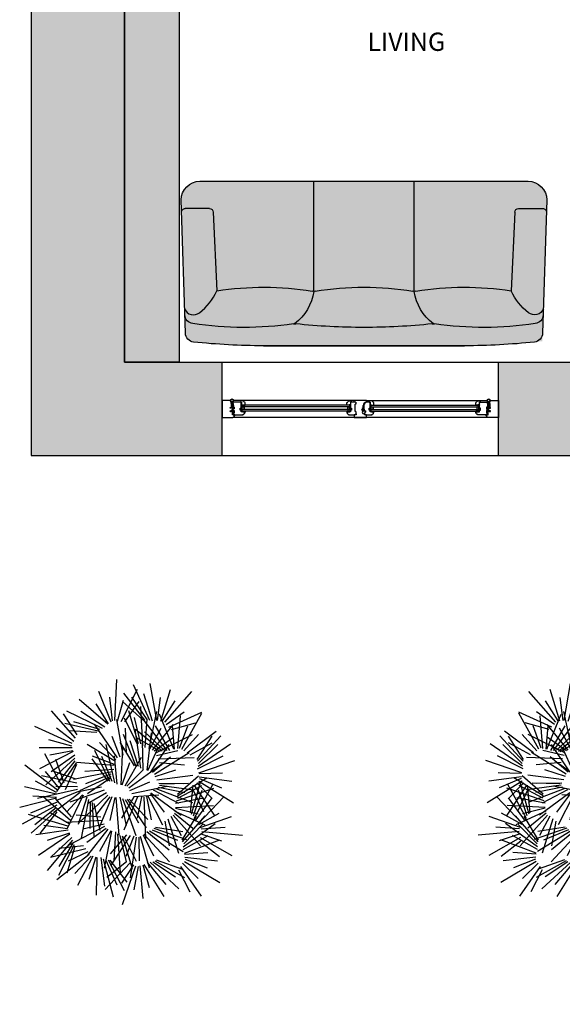
# Model space of a CAD drawing. Units: millimetres. Extents: x 13063 to 49705, y 20246 to 37587.
# Drawn here: x 13063 to 16029, y 20846 to 26230 of the extents above; entities that cross this region are included whole.
import ezdxf

# ---------------------------------------------------------------- set-up
doc = ezdxf.new("R2010")
doc.units = ezdxf.units.MM
for name, color, linetype in [('df', 7, 'Continuous'), ('dwgmodels.com', 19, 'Continuous'), ('furnhatch', 254, 'Continuous'), ('furniture', 34, 'Continuous'), ('HATCH', 8, 'Continuous'), ('wall', 7, 'Continuous')]:
    doc.layers.add(name, color=color, linetype=linetype)
doc.styles.get("Standard").update_dxf_attribs({"font": 'arial.ttf'})

# ---------------------------------------------------------------- blocks, each defined once
blk = doc.blocks.new('rast1')
at = {"color": 0}
for p, q in [((-0.272, 0.796), (-0.202, 1.204)), ((-0.198, 0.798), (-0.017, 1.189)), ((0.184, 0.798), (0.163, 1.246)), ((-0.36, 0.779), (-0.658, 1.114)), ((-0.316, 0.792), (-0.423, 1.137)), ((-0.228, 0.79), (-0.132, 1.089)), ((-0.144, 0.802), (0.088, 1.098)), ((0.116, 0.786), (-0.064, 1.139)), ((0.227, 0.781), (0.36, 1.116)), ((-0.335, 0.793), (-0.475, 1.011)), ((-0.281, 0.796), (-0.313, 1.051)), ((-0.169, 0.807), (-0.001, 1.052)), ((-0.125, 0.801), (0.1, 1.005)), ((0.075, 0.783), (-0.081, 1.006)), ((0.157, 0.789), (0.091, 1.019)), ((0.212, 0.793), (0.241, 1.052)), ((0.256, 0.762), (0.391, 0.98)), ((0.263, 0.756), (0.574, 1.029)), ((-0.405, 0.726), (-0.767, 0.888)), ((-0.548, 0.486), (-0.767, 0.878)), ((-0.375, 0.755), (-0.571, 0.892)), ((-0.458, 0.484), (-0.302, 0.867)), ((-0.188, 0.492), (-0.274, 0.897)), ((-0.121, 0.521), (-0.097, 0.951)), ((-0.073, 0.544), (0.034, 0.905)), ((0.294, 0.723), (0.557, 0.896)), ((0.322, 0.712), (0.709, 0.901)), ((0.597, 0.642), (0.747, 0.869)), ((0.615, 0.605), (0.877, 0.902)), ((-0.435, 0.698), (-0.697, 0.773)), ((-0.502, 0.49), (-0.532, 0.849)), ((-0.386, 0.47), (-0.124, 0.812)), ((-0.145, 0.502), (-0.167, 0.816)), ((-0.097, 0.541), (-0.031, 0.829)), ((-0.054, 0.551), (0.08, 0.823)), ((0.093, 0.42), (0.163, 0.809)), ((0.155, 0.388), (0.409, 0.758)), ((0.351, 0.7), (0.635, 0.784)), ((0.366, 0.681), (0.733, 0.764)), ((-0.604, 0.445), (-0.922, 0.681)), ((-0.521, 0.494), (-0.611, 0.738)), ((-0.468, 0.486), (-0.444, 0.741)), ((-0.228, 0.472), (-0.455, 0.753)), ((-0.417, 0.468), (-0.258, 0.74)), ((-0.355, 0.473), (-0.139, 0.675)), ((-0.333, 0.462), (-0.042, 0.701)), ((-0.198, 0.488), (-0.321, 0.713)), ((-0.167, 0.253), (-0.217, 0.664)), ((-0.098, 0.277), (-0.035, 0.703)), ((0.058, 0.442), (0.069, 0.714)), ((0.381, 0.668), (0.684, 0.684)), ((0.633, 0.568), (0.822, 0.714)), ((0.651, 0.546), (1.06, 0.731)), ((-0.724, 0.299), (-1.079, 0.542)), ((-0.719, 0.352), (-0.972, 0.631)), ((-0.715, 0.372), (-0.879, 0.627)), ((-0.639, 0.423), (-0.878, 0.554)), ((-0.568, 0.466), (-0.73, 0.643)), ((-0.264, 0.443), (-0.665, 0.645)), ((-0.246, 0.465), (-0.457, 0.617)), ((-0.314, 0.457), (-0.05, 0.607)), ((-0.123, 0.26), (-0.117, 0.575)), ((-0.072, 0.294), (0.019, 0.576)), ((-0.047, 0.295), (0.091, 0.646)), ((-0.028, 0.301), (0.129, 0.56)), ((0.128, 0.397), (0.214, 0.621)), ((0.175, 0.368), (0.353, 0.556)), ((0.657, 0.518), (0.908, 0.587)), ((-0.728, 0.329), (-0.942, 0.535)), ((-0.247, 0.211), (-0.628, 0.447)), ((-0.27, 0.415), (-0.503, 0.47)), ((-0.208, 0.237), (-0.41, 0.536)), ((-0.176, 0.251), (-0.28, 0.485)), ((0.116, 0.096), (0.097, 0.51)), ((0.179, 0.349), (0.487, 0.536)), ((0.187, 0.115), (0.281, 0.535)), ((0.239, 0.13), (0.403, 0.468)), ((0.641, 0.457), (1.01, 0.268)), ((0.644, 0.466), (0.897, 0.42)), ((0.651, 0.5), (1.012, 0.5)), ((0.764, 0.085), (0.951, 0.434)), ((-0.734, 0.226), (-1.125, 0.362)), ((-0.72, 0.268), (-1, 0.413)), ((-0.287, 0.378), (-0.683, 0.394)), ((-0.304, 0.34), (-0.575, 0.314)), ((-0.227, 0.232), (-0.424, 0.401)), ((0.033, 0.061), (-0.33, 0.325)), ((0.074, 0.083), (-0.105, 0.397)), ((0.106, 0.095), (0.021, 0.337)), ((0.16, 0.1), (0.19, 0.413)), ((0.191, 0.316), (0.43, 0.408)), ((0.193, 0.307), (0.606, 0.337)), ((0.214, 0.13), (0.326, 0.404)), ((0.258, 0.133), (0.434, 0.38)), ((0.609, 0.334), (0.822, 0.023)), ((0.622, 0.417), (0.88, 0.235)), ((0.622, 0.386), (0.94, 0.096)), ((0.622, 0.355), (0.805, 0.122)), ((0.738, 0.117), (0.832, 0.372)), ((-0.736, 0.217), (-0.992, 0.227)), ((-0.254, 0.184), (-0.482, 0.259)), ((0.054, 0.08), (-0.129, 0.263)), ((0.197, 0.263), (0.512, 0.241)), ((0.213, 0.236), (0.636, 0.154)), ((0.603, 0.315), (0.73, 0.039)), ((0.608, 0.155), (0.865, 0.245)), ((0.791, 0.053), (0.942, 0.239)), ((0.813, 0.036), (1.169, 0.309)), ((-0.731, 0.136), (-1.111, -0.102)), ((-0.737, 0.182), (-1.095, 0.133)), ((-0.741, 0.163), (-0.98, 0.061)), ((-0.71, 0.117), (-0.878, -0.054)), ((-0.499, -0.026), (-0.82, 0.17)), ((-0.654, -0.228), (-0.754, 0.135)), ((-0.501, -0.007), (-0.729, 0.193)), ((-0.275, 0.148), (-0.668, 0.199)), ((-0.317, 0.104), (-0.621, 0.113)), ((-0.296, 0.112), (-0.568, 0.11)), ((0.023, 0.034), (-0.198, 0.126)), ((0.229, 0.21), (0.506, 0.106)), ((0.229, 0.185), (0.573, 0.03)), ((0.234, 0.166), (0.485, -0.004)), ((0.6, 0.114), (0.988, 0.193)), ((0.825, 0.01), (1.054, 0.134)), ((-0.687, 0.083), (-0.906, -0.247)), ((-0.49, -0.079), (-0.898, 0.056)), ((-0.683, -0.273), (-0.889, 0.105)), ((-0.664, 0.049), (-0.782, -0.197)), ((-0.673, -0.244), (-0.77, 0.036)), ((-0.502, -0.051), (-0.764, 0.087)), ((-0.304, 0.09), (-0.676, 0.038)), ((-0.642, -0.212), (-0.672, 0.09)), ((-0.262, 0.055), (-0.664, -0.1)), ((-0.29, 0.069), (-0.58, 0.01)), ((-0.208, 0.007), (-0.541, -0.239)), ((-0.235, 0.041), (-0.512, -0.108)), ((0, 0), (-0.388, 0.081)), ((0.275, 0.005), (0.483, -0.115)), ((0.303, 0.036), (0.677, -0.094)), ((0.33, 0.067), (0.597, 0.014)), ((0.565, 0.009), (0.853, -0.209)), ((0.582, 0.02), (0.823, -0.077)), ((0.592, 0.074), (0.832, 0.076)), ((0.594, 0.045), (1.031, -0.054)), ((0.823, -0.009), (1.175, 0.073)), ((-0.725, -0.334), (-1.011, -0.035)), ((-0.694, -0.302), (-0.878, -0.047)), ((-0.477, -0.108), (-0.786, -0.047)), ((-0.201, 0), (-0.354, -0.206)), ((-0.173, -0.021), (-0.335, -0.344)), ((-0.023, -0.034), (-0.295, -0.016)), ((-0.16, -0.035), (-0.21, -0.29)), ((0.03, -0.063), (-0.177, -0.285)), ((0.05, -0.062), (-0.157, -0.377)), ((-0.132, -0.042), (-0.15, -0.491)), ((-0.105, -0.036), (-0.058, -0.27)), ((0.074, -0.065), (-0.072, -0.323)), ((-0.063, -0.036), (0.086, -0.403)), ((0.103, -0.054), (-0.044, -0.458)), ((-0.022, -0.036), (0.114, -0.272)), ((0.132, -0.042), (0.062, -0.349)), ((0.176, -0.045), (0.141, -0.457)), ((0.185, -0.044), (0.239, -0.295)), ((0.219, -0.037), (0.356, -0.371)), ((0.239, -0.036), (0.397, -0.242)), ((0.262, -0.02), (0.588, -0.328)), ((0.432, -0.099), (0.414, -0.475)), ((0.455, -0.089), (0.46, -0.385)), ((0.474, -0.065), (0.552, -0.488)), ((0.493, -0.04), (0.588, -0.34)), ((0.532, -0.02), (0.712, -0.392)), ((0.54, -0.014), (0.714, -0.203)), ((0.659, -0.255), (0.838, -0.05)), ((0.672, -0.294), (0.971, -0.035)), ((0.815, -0.097), (1.107, -0.214)), ((0.824, -0.053), (1.226, -0.153)), ((0.825, -0.044), (1.081, -0.03)), ((-0.478, -0.152), (-0.892, -0.13)), ((-0.47, -0.195), (-0.799, -0.342)), ((-0.478, -0.161), (-0.727, -0.223)), ((-0.468, -0.214), (-0.669, -0.379)), ((0.416, -0.109), (0.35, -0.406)), ((0.685, -0.333), (0.892, -0.213)), ((0.819, -0.2), (1.006, -0.439)), ((0.821, -0.127), (1.197, -0.336)), ((0.821, -0.181), (1.099, -0.434)), ((0.828, -0.157), (1.06, -0.342)), ((-0.748, -0.371), (-1.089, -0.253)), ((-0.731, -0.341), (-0.955, -0.216)), ((-0.556, -0.528), (-0.802, -0.243)), ((-0.451, -0.237), (-0.75, -0.573)), ((-0.552, -0.509), (-0.709, -0.249)), ((-0.426, -0.25), (-0.539, -0.461)), ((-0.394, -0.276), (-0.512, -0.654)), ((-0.362, -0.303), (-0.407, -0.571)), ((0.321, -0.297), (0.717, -0.317)), ((0.339, -0.26), (0.61, -0.236)), ((0.7, -0.357), (1.13, -0.229)), ((-0.764, -0.415), (-1.21, -0.455)), ((-0.76, -0.387), (-1.019, -0.369)), ((-0.563, -0.582), (-0.912, -0.329)), ((-0.567, -0.551), (-0.774, -0.34)), ((-0.242, -0.381), (-0.598, -0.502)), ((-0.195, -0.408), (-0.56, -0.635)), ((-0.258, -0.37), (-0.557, -0.417)), ((-0.224, -0.399), (-0.498, -0.512)), ((-0.165, -0.416), (-0.409, -0.615)), ((0.179, -0.421), (0.198, -0.735)), ((0.222, -0.411), (0.304, -0.816)), ((0.231, -0.407), (0.353, -0.633)), ((0.262, -0.391), (0.486, -0.674)), ((0.28, -0.385), (0.49, -0.538)), ((0.298, -0.363), (0.697, -0.568)), ((0.304, -0.335), (0.536, -0.392)), ((0.694, -0.403), (1.051, -0.451)), ((0.702, -0.386), (0.96, -0.351)), ((-0.748, -0.482), (-1.093, -0.677)), ((-0.753, -0.441), (-0.98, -0.518)), ((-0.575, -0.654), (-0.962, -0.508)), ((-0.743, -0.523), (-0.96, -0.689)), ((-0.56, -0.612), (-0.836, -0.461)), ((-0.132, -0.445), (-0.413, -0.749)), ((-0.124, -0.451), (-0.236, -0.682)), ((-0.093, -0.466), (-0.191, -0.814)), ((-0.077, -0.477), (-0.079, -0.737)), ((0.087, -0.469), (-0.049, -0.74)), ((-0.048, -0.479), (0.018, -0.923)), ((-0.022, -0.467), (0.067, -0.69)), ((0.106, -0.462), (-0.004, -0.822)), ((0.018, -0.46), (0.233, -0.793)), ((0.059, -0.453), (0.237, -0.659)), ((0.13, -0.459), (0.062, -0.747)), ((0.155, -0.44), (0.126, -0.869)), ((0.65, -0.512), (0.927, -0.842)), ((0.654, -0.482), (0.886, -0.696)), ((0.678, -0.445), (1.019, -0.68)), ((0.683, -0.436), (0.927, -0.514)), ((0.479, -0.64), (0.697, -0.74)), ((0.504, -0.606), (0.888, -0.701)), ((0.528, -0.573), (0.799, -0.601)), ((0.622, -0.58), (0.711, -0.87)), ((0.63, -0.562), (0.8, -0.898)), ((0.646, -0.543), (0.796, -0.798)), ((-0.575, -0.744), (-0.961, -0.973)), ((-0.579, -0.698), (-0.938, -0.738)), ((-0.577, -0.664), (-0.833, -0.646)), ((-0.584, -0.717), (-0.825, -0.813)), ((-0.25, -0.735), (-0.577, -0.92)), ((-0.268, -0.727), (-0.553, -0.829)), ((-0.199, -0.752), (-0.515, -1.044)), ((-0.229, -0.749), (-0.477, -0.911)), ((0.241, -0.73), (0.056, -0.971)), ((0.059, -0.749), (0.272, -0.918)), ((0.26, -0.727), (0.084, -1.06)), ((0.285, -0.728), (0.164, -0.999)), ((0.313, -0.714), (0.204, -1.131)), ((0.34, -0.7), (0.299, -1.012)), ((0.384, -0.699), (0.388, -1.112)), ((0.394, -0.697), (0.471, -0.942)), ((0.427, -0.687), (0.594, -1.007)), ((0.446, -0.684), (0.623, -0.874)), ((0.468, -0.666), (0.821, -0.943)), ((-0.532, -0.799), (-0.76, -1.123)), ((-0.554, -0.764), (-0.727, -0.93)), ((-0.51, -0.834), (-0.634, -1.076)), ((-0.168, -0.755), (-0.371, -0.996)), ((-0.13, -0.777), (-0.349, -1.128)), ((-0.121, -0.781), (-0.188, -1.029)), ((-0.088, -0.79), (-0.119, -1.15)), ((-0.07, -0.798), (-0.023, -1.054)), ((-0.042, -0.795), (0.107, -1.218)), ((-0.018, -0.779), (0.111, -0.98)), ((0.02, -0.764), (0.293, -1.05))]:
    blk.add_line(p, q, dxfattribs=at)
blk = doc.blocks.new('sofa 0 (pl)')
at = {"layer": 'furnhatch'}
blk.add_hatch(color=256, dxfattribs=at).paths.add_polyline_path([(976.2, -68.4), (999.6, -786, -0.44561), (892.9, -900), (-892.9, -900, -0.44561), (-999.6, -786), (-976.2, -68.4, -0.375487), (-931.5, -20.1, -0.026367), (-550, 0), (550, 0, -0.029374), (974.8, -25), (976.2, -68, -0.002014)])
at = {"color": 0, "linetype": 'ByBlock'}
for p, q in [((-550, 0), (550, 0)), ((-825, -730), (-805, -300)), ((-275, -297.4), (-275, -900)), ((275, -297.4), (275, -900)), ((825, -730), (805, -300)), ((-845, -750), (-977.8, -750)), ((845, -750), (977.8, -750))]:
    blk.add_line(p, q, dxfattribs=at)
for points in [[(-550, 0, 0.026367), (-931.5, -20.1, 0.375487), (-976.2, -68.4), (-1000, -797.1, 0.402311), (-897.1, -900), (897.1, -900)], [(897.1, -900, 0.402311), (1000, -797.1), (976.2, -68.4, 0.375487), (931.5, -20.1, 0.026367), (550, 0)], [(-980.6, -201.3, -0.493591), (-900, -180, -0.122035), (-805, -300, 0.643813)], [(980.6, -201.3, 0.493591), (900, -180, 0.122035), (805, -300, -0.643813)]]:
    blk.add_lwpolyline(points, format="xyb", dxfattribs=at)
for centre, radius, start, end in [((-655, -1969.4), 1869.4, 81.7086, 98.6145), ((0, -3625), 3525, 90, 96.0729), ((0, -3625), 3525, 83.9271, 90), ((655, -1969.4), 1869.4, 81.3855, 98.2914), ((-929.6, -170.8), 50, 96.2706, 178.1326), ((-378.2, -70.1), 50, 261.7086, 276.0729), ((-539.1, -333.3), 266.5, 7.7352, 53.127), ((539.1, -333.3), 266.5, 126.873, 172.2648), ((378.2, -70.1), 50, 263.9271, 278.2914), ((929.6, -170.8), 50, 1.8674, 83.7294), ((-550, 1315.6), 1635.6, 261.0308, 279.3894), ((-275, -347.4), 50, 80.6106, 99.3894), ((0, 1315.6), 1635.6, 260.6106, 279.3894), ((275, -347.4), 50, 80.6106, 99.3894), ((550, 1315.6), 1635.6, 260.6106, 278.9692), ((-977.8, -730), 20, 178.1326, 270), ((-845, -730), 20, 270, 0), ((845, -730), 20, 180, 270), ((977.8, -730), 20, 270, 1.8674)]:
    blk.add_arc(centre, radius, start, end, dxfattribs=at)
at = {"layer": 'dwgmodels.com'}
blk.add_lwpolyline([(550, 0), (-550, 0, 0.026367), (-931.5, -20.1, 0.375487), (-976.2, -68.4), (-1000, -797.1, 0.402311), (-897.1, -900), (897.1, -900, 0.402311), (1000, -797.1), (976.2, -68.4, 0.375487), (931.5, -20.1, 0.026367)], format="xyb", close=True, dxfattribs=at)
blk = doc.blocks.new('Joint-K7335')
at = {"layer": 'df', "color": 7}
for points in [[(3.9, 10.7, -0.206505), (4.5, 11.8, -0.277528), (4.6, 11.7), (4.7, 11.5, 0.626267), (5.4, 11.5, 0.131441), (5.5, 11.7), (5.5, 18, 0.509109), (4.6, 18.4, -0.294424), (2, 18.3, 0.173488), (1.3, 18.5), (0, 18.5), (0, 2.1, 0.415334), (1.2, 0.9, 0.048115), (1.5, 0.9, 0.113375), (1.5, 1), (4, 2.8, 0.235966), (4, 2.9), (4, 3.3, 0.247659), (4, 3.4, 0.287937), (3.6, 3.4), (1.8, 2.3, -0.576722), (1.5, 2.5), (1.5, 3.3, -0.235966), (1.6, 3.5), (4, 5.3, 0.235966), (4, 5.3), (4, 5.7, 0.247659), (4, 5.8, 0.287937), (3.6, 5.8), (1.8, 4.8, -0.576722), (1.5, 5), (1.5, 6.3, -0.384094), (2.6, 7.5, -0.021813), (2.7, 7.5), (6.5, 7.5), (6.5, 7.6, 0.333043), (5.7, 8.5, -0.293245), (5.3, 8.9, 0.008528), (5.2, 9.3, 0.265517), (5, 9.5, 0.023748), (4.8, 9.5, -0.356149), (3.9, 10.7, -0.356149)], [(3.2, 10.8, 0.355005), (4.6, 8.8, -0.567624), (4.7, 8.8, -0.24708), (4.4, 8.7), (2.2, 9, -0.351704), (1.2, 10.1), (1.2, 12.9, -0.414214), (1.5, 13.2), (1.6, 13.2, 0.277073), (1.9, 13.4), (3.7, 16.8, -0.041112), (3.8, 17), (4.1, 17.7, -0.50666), (4.6, 17.7, -0.2771), (4.6, 17.5), (4.6, 13.3, 0.213422), (4.7, 13.1, -0.886227), (4.4, 12.6, 0.250571), (3.2, 10.8)]]:
    blk.add_lwpolyline(points, format="xyb", dxfattribs=at)
blk.add_lwpolyline([(1.6, 17.8, 0.632714), (1, 17.6), (1, 14.2, 0.78091), (1.6, 14.1), (3.2, 17.1, -0.117333), (3.3, 17.2, 1.218085), (3, 17.5, -0.285776), (2.7, 17.3, -0.145588)], format="xyb", close=True, dxfattribs=at)

msp = doc.modelspace()

# ---------------------------------------------------------------- hatches: boundary and pattern name
at = {"ltscale": 10}
h = msp.add_hatch(dxfattribs=at)
h.set_pattern_fill('ANGLE', color=256, scale=0.15, angle=-45, style=0)
h.set_pattern_definition([(45, (11606.0777, 24903.6607), (0.74087113, -0.74087113), [0.762, -0.28575]), (315, (11606.0777, 24903.6607), (-0.74087113, -0.74087113), [0.762, -0.28575])])
edge = h.paths.add_edge_path()
edge.add_line((14274.6, 24124.1), (14280.6, 24124.1))
edge.add_arc((14279.9, 24123.1), 1.25, -53.1301, 53.1301, ccw=False)
edge.add_line((14280.6, 24122.1), (14274.6, 24122.1))
edge.add_arc((14275.3, 24123.1), 1.23, 125.8841, 234.1159, ccw=False)
h = msp.add_hatch(dxfattribs=at)
h.set_pattern_fill('ANGLE', color=256, scale=0.15, angle=-45, style=0)
h.set_pattern_definition([(45, (11611.5777, 24903.6607), (0.74087113, -0.74087113), [0.762, -0.28575]), (315, (11611.5777, 24903.6607), (-0.74087113, -0.74087113), [0.762, -0.28575])])
edge = h.paths.add_edge_path()
edge.add_line((14274.1, 24122.1), (14277.1, 24122.1))
edge.add_line((14277.1, 24122.1), (14277.1, 24120.1))
edge.add_arc((14275.6, 24120.5), 1.55, 194.793, 345.207, ccw=False)
edge.add_line((14274.1, 24120.1), (14274.1, 24122.1))
h = msp.add_hatch(dxfattribs=at)
h.set_pattern_fill('ANGLE', color=256, scale=0.15, angle=-45, style=0)
h.set_pattern_definition([(135, (17539.6481, 24903.6607), (-0.74087113, -0.74087113), [0.762, -0.28575]), (225, (17539.6481, 24903.6607), (0.74087113, -0.74087113), [0.762, -0.28575])])
edge = h.paths.add_edge_path()
edge.add_line((14871.1, 24124.1), (14865.1, 24124.1))
edge.add_arc((14865.9, 24123.1), 1.25, 126.8699, 233.1301)
edge.add_line((14865.1, 24122.1), (14871.1, 24122.1))
edge.add_arc((14870.4, 24123.1), 1.23, 305.8841, 414.1159)
h = msp.add_hatch(dxfattribs=at)
h.set_pattern_fill('ANGLE', color=256, scale=0.15, angle=-45, style=0)
h.set_pattern_definition([(135, (17534.1481, 24903.6607), (-0.74087113, -0.74087113), [0.762, -0.28575]), (225, (17534.1481, 24903.6607), (0.74087113, -0.74087113), [0.762, -0.28575])])
edge = h.paths.add_edge_path()
edge.add_line((14871.6, 24122.1), (14868.6, 24122.1))
edge.add_line((14868.6, 24122.1), (14868.6, 24120.1))
edge.add_arc((14870.1, 24120.5), 1.55, 194.793, 345.207)
edge.add_line((14871.6, 24120.1), (14871.6, 24122.1))
h = msp.add_hatch(dxfattribs=at)
h.set_pattern_fill('ANGLE', color=256, scale=0.15, angle=-45, style=0)
h.set_pattern_definition([(45, (12310.5777, 24903.6607), (0.74087113, -0.74087113), [0.762, -0.28575]), (315, (12310.5777, 24903.6607), (-0.74087113, -0.74087113), [0.762, -0.28575])])
edge = h.paths.add_edge_path()
edge.add_line((14979.1, 24124.1), (14985.1, 24124.1))
edge.add_arc((14984.4, 24123.1), 1.25, -53.1301, 53.1301, ccw=False)
edge.add_line((14985.1, 24122.1), (14979.1, 24122.1))
edge.add_arc((14979.8, 24123.1), 1.23, 125.8841, 234.1159, ccw=False)
h = msp.add_hatch(dxfattribs=at)
h.set_pattern_fill('ANGLE', color=256, scale=0.15, angle=-45, style=0)
h.set_pattern_definition([(45, (12316.0777, 24903.6607), (0.74087113, -0.74087113), [0.762, -0.28575]), (315, (12316.0777, 24903.6607), (-0.74087113, -0.74087113), [0.762, -0.28575])])
edge = h.paths.add_edge_path()
edge.add_line((14978.6, 24122.1), (14981.6, 24122.1))
edge.add_line((14981.6, 24122.1), (14981.6, 24120.1))
edge.add_arc((14980.1, 24120.5), 1.55, 194.793, 345.207, ccw=False)
edge.add_line((14978.6, 24120.1), (14978.6, 24122.1))
h = msp.add_hatch()
h.set_pattern_fill('ANGLE', color=256, scale=0.15, angle=-45, style=0)
h.set_pattern_definition([(135, (18244.1481, 24903.6607), (-0.74087113, -0.74087113), [0.762, -0.28575]), (225, (18244.1481, 24903.6607), (0.74087113, -0.74087113), [0.762, -0.28575])])
edge = h.paths.add_edge_path()
edge.add_line((15575.6, 24124.1), (15569.6, 24124.1))
edge.add_arc((15570.4, 24123.1), 1.25, 126.8699, 233.1301)
edge.add_line((15569.6, 24122.1), (15575.6, 24122.1))
edge.add_arc((15574.9, 24123.1), 1.23, 305.8841, 414.1159)
h = msp.add_hatch()
h.set_pattern_fill('ANGLE', color=256, scale=0.15, angle=-45, style=0)
h.set_pattern_definition([(135, (18238.6481, 24903.6607), (-0.74087113, -0.74087113), [0.762, -0.28575]), (225, (18238.6481, 24903.6607), (0.74087113, -0.74087113), [0.762, -0.28575])])
edge = h.paths.add_edge_path()
edge.add_line((15576.1, 24122.1), (15573.1, 24122.1))
edge.add_line((15573.1, 24122.1), (15573.1, 24120.1))
edge.add_arc((15574.6, 24120.5), 1.55, 194.793, 345.207)
edge.add_line((15576.1, 24120.1), (15576.1, 24122.1))
h = msp.add_hatch(dxfattribs=at)
h.set_pattern_fill('BRASS', color=256, scale=0.3, angle=-45, style=0)
h.set_pattern_definition([(45, (11611.5777, 24890.6607), (1.3470384, -1.3470384), []), (45, (11612.2512, 24889.9872), (1.3470384, -1.3470384), [0.9525, -0.47625])])
h.paths.add_polyline_path([(14278.6, 24085.1), (14278.6, 24089.1), (14290.6, 24089.1), (14290.6, 24085.1)])
h = msp.add_hatch(dxfattribs=at)
h.set_pattern_fill('ANGLE', color=256, scale=0.15, angle=-45, style=0)
h.set_pattern_definition([(45, (11611.5777, 24890.6607), (0.74087113, -0.74087113), [0.762, -0.28575]), (315, (11611.5777, 24890.6607), (-0.74087113, -0.74087113), [0.762, -0.28575])])
h.paths.add_polyline_path([(14290.6, 24085.1), (14290.6, 24089.1), (14294.6, 24089.1), (14294.6, 24085.1)])
h = msp.add_hatch(dxfattribs=at)
h.set_pattern_fill('ANGLE', color=256, scale=0.15, angle=-45, style=0)
h.set_pattern_definition([(135, (17534.1481, 24890.6607), (-0.74087113, -0.74087113), [0.762, -0.28575]), (225, (17534.1481, 24890.6607), (0.74087113, -0.74087113), [0.762, -0.28575])])
h.paths.add_polyline_path([(14855.1, 24085.1), (14855.1, 24089.1), (14851.1, 24089.1), (14851.1, 24085.1)])
h = msp.add_hatch(dxfattribs=at)
h.set_pattern_fill('BRASS', color=256, scale=0.3, angle=-45, style=0)
h.set_pattern_definition([(135, (17534.1481, 24890.6607), (-1.3470384, -1.3470384), []), (135, (17533.4746, 24889.9872), (-1.3470384, -1.3470384), [0.9525, -0.47625])])
h.paths.add_polyline_path([(14867.1, 24085.1), (14867.1, 24089.1), (14855.1, 24089.1), (14855.1, 24085.1)])
h = msp.add_hatch(dxfattribs=at)
h.set_pattern_fill('ANSI35', color=256, scale=0.2, style=0)
h.set_pattern_definition([(225, (14812.5235, 26755.0439), (0.8980256, -0.8980256), []), (225, (14811.6255, 26755.0439), (0.8980256, -0.8980256), [1.5875, -0.3175, 0, -0.3175])])
h.paths.add_polyline_path([(14903.1, 24070.1), (14901.1, 24070.1), (14901.1, 24074.1), (14903.1, 24074.1)])
h = msp.add_hatch(dxfattribs=at)
h.set_pattern_fill('BRASS', color=256, scale=0.3, angle=-45, style=0)
h.set_pattern_definition([(45, (12316.0777, 24890.6607), (1.3470384, -1.3470384), []), (45, (12316.7512, 24889.9872), (1.3470384, -1.3470384), [0.9525, -0.47625])])
h.paths.add_polyline_path([(14983.1, 24085.1), (14983.1, 24089.1), (14995.1, 24089.1), (14995.1, 24085.1)])
h = msp.add_hatch(dxfattribs=at)
h.set_pattern_fill('ANGLE', color=256, scale=0.15, angle=-45, style=0)
h.set_pattern_definition([(45, (12316.0777, 24890.6607), (0.74087113, -0.74087113), [0.762, -0.28575]), (315, (12316.0777, 24890.6607), (-0.74087113, -0.74087113), [0.762, -0.28575])])
h.paths.add_polyline_path([(14995.1, 24085.1), (14995.1, 24089.1), (14999.1, 24089.1), (14999.1, 24085.1)])
h = msp.add_hatch()
h.set_pattern_fill('ANGLE', color=256, scale=0.15, angle=-45, style=0)
h.set_pattern_definition([(135, (18238.6481, 24890.6607), (-0.74087113, -0.74087113), [0.762, -0.28575]), (225, (18238.6481, 24890.6607), (0.74087113, -0.74087113), [0.762, -0.28575])])
h.paths.add_polyline_path([(15559.6, 24085.1), (15559.6, 24089.1), (15555.6, 24089.1), (15555.6, 24085.1)])
h = msp.add_hatch()
h.set_pattern_fill('BRASS', color=256, scale=0.3, angle=-45, style=0)
h.set_pattern_definition([(135, (18238.6481, 24890.6607), (-1.3470384, -1.3470384), []), (135, (18237.9746, 24889.9872), (-1.3470384, -1.3470384), [0.9525, -0.47625])])
h.paths.add_polyline_path([(15571.6, 24085.1), (15571.6, 24089.1), (15559.6, 24089.1), (15559.6, 24085.1)])
at = {"layer": 'furniture'}
msp.add_hatch(color=256, dxfattribs=at).paths.add_polyline_path([(13635.1, 27856.4), (13935.1, 27856.4), (13935.1, 24356.4), (13635.1, 24356.4)])
at = {"layer": 'HATCH'}
h = msp.add_hatch(color=256, dxfattribs=at)
h.dxf.hatch_style = 1
h.paths.add_polyline_path([(28745.1, 35266.4), (23290.1, 35266.4), (23290.1, 34756.4), (24035.1, 34756.4), (24035.1, 33047.5), (23905.1, 33047.5), (23905.1, 32525.3), (24035.1, 32525.3), (24035.1, 30816.4), (20510.1, 30816.4), (20510.1, 29176.4), (20835.1, 29176.4), (20835.1, 29296.4), (20760.1, 29296.4), (20760.1, 30696.4), (21640.1, 30696.4), (21640.1, 29296.4), (21545.1, 29296.4), (21545.1, 29176.4), (21855.1, 29176.4), (21855.1, 29296.4), (21760.1, 29296.4), (21760.1, 30696.4), (23235.1, 30696.4), (23235.1, 30296.4), (24035.1, 30296.4), (24035.1, 29296.4), (22565.1, 29296.4), (22565.1, 29176.4), (23290.1, 29176.4), (23290.1, 28981.4), (23410.1, 28981.4), (23410.1, 29176.4), (24425.1, 29176.4), (24425.1, 28981.4), (24545.1, 28981.4), (24545.1, 34756.4), (28235.1, 34756.4), (28235.1, 26756.4), (27990.1, 26756.4), (27990.1, 26246.4), (28745.1, 26246.4)])
h.paths.add_polyline_path([(24035.1, 30416.4), (23355.1, 30416.4), (23355.1, 30696.4), (24035.1, 30696.4)], flags=16)
h.paths.add_polyline_path([(24790.1, 26756.4), (24545.1, 26756.4), (24545.1, 28171.4), (24425.1, 28171.4), (24425.1, 27976.4), (23410.1, 27976.4), (23410.1, 28171.4), (23290.1, 28171.4), (23290.1, 27976.4), (22565.1, 27976.4), (22565.1, 27856.4), (24035.1, 27856.4), (24035.1, 24356.4), (23500.1, 24356.4), (23500.1, 23846.4), (24545.1, 23846.4), (24545.1, 26246.4), (24790.1, 26246.4)])
h.paths.add_polyline_path([(21990.1, 24356.4), (21230.1, 24356.4), (21230.1, 27856.4), (21855.1, 27856.4), (21855.1, 27976.4), (20510.1, 27976.4), (20510.1, 27856.4), (21110.1, 27856.4), (21110.1, 24356.4), (20760.1, 24356.4), (20760.1, 24506.4), (20510.1, 24506.4), (20510.1, 23756.4), (20045.1, 23756.4), (20045.1, 23246.4), (20945.1, 23246.4), (20945.1, 23846.4), (21990.1, 23846.4)])
h.paths.add_polyline_path([(17625.1, 23756.4), (17160.1, 23756.4), (17160.1, 24551.3), (16910.1, 24551.3), (16910.1, 24356.4), (15680.1, 24356.4), (15680.1, 23846.4), (16725.1, 23846.4), (16725.1, 23246.4), (17625.1, 23246.4)])
h.paths.add_polyline_path([(14170.1, 24356.4), (13635.1, 24356.4), (13635.1, 27856.4), (16910.1, 27856.4), (16910.1, 26261.3), (17160.1, 26261.3), (17160.1, 30816.4), (17160.1, 31066.4), (16910.1, 31066.4), (16910.1, 30816.4), (16090.1, 30816.4), (16090.1, 30696.4), (16910.1, 30696.4), (16910.1, 27976.4), (13635.1, 27976.4), (13635.1, 28801.4), (13125.1, 28801.4), (13125.1, 23846.4), (14170.1, 23846.4)])
h.paths.add_polyline_path([(13635.1, 34756.4), (14380.1, 34756.4), (14380.1, 35266.4), (13125.1, 35266.4), (13125.1, 30311.4), (13635.1, 30311.4), (13635.1, 30696.4), (14380.1, 30696.4), (14380.1, 30816.4), (13635.1, 30816.4)])
h.paths.add_polyline_path([(17980.1, 35266.4), (16090.1, 35266.4), (16090.1, 34756.4), (16910.1, 34756.4), (16910.1, 34506.4), (17160.1, 34506.4), (17160.1, 34756.4), (17980.1, 34756.4)])
h.paths.add_polyline_path([(21580.1, 35266.4), (19690.1, 35266.4), (19690.1, 34756.4), (21580.1, 34756.4)])
h.paths.add_polyline_path([(20533, 36456.4), (20133, 36456.4), (20133, 36056.4), (20533, 36056.4)])
h.paths.add_polyline_path([(17537.2, 36456.4), (17137.2, 36456.4), (17137.2, 36056.4), (17537.2, 36056.4)])
h.paths.add_polyline_path([(20945.1, 21356.4), (20435.1, 21356.4), (20435.1, 20846.4), (20945.1, 20846.4)])
h.paths.add_polyline_path([(17235.1, 21356.4), (16725.1, 21356.4), (16725.1, 20846.4), (17235.1, 20846.4)])
h.paths.add_polyline_path([(19180.1, 30816.4), (17160.1, 30816.4), (17160.1, 30696.4), (19180.1, 30696.4)])

# ---------------------------------------------------------------- linework, layer by layer
for p, q in [((14214.1, 24148.4), (14214.9, 24148.4)), ((14868.6, 24122.1), (14868.6, 24089.1)), ((14891.1, 24149.1), (14959.1, 24149.1)), ((14891.1, 24138.1), (14891.1, 24149.1)), ((14901.1, 24138.1), (14891.1, 24138.1)), ((14901.1, 24128.1), (14896.1, 24128.1)), ((14896.1, 24088.1), (14896.1, 24128.1)), ((14901.1, 24138.1), (14901.1, 24128.1)), ((14941.1, 24107.6), (14941.1, 24120.6)), ((14947.1, 24128.6), (14946.3, 24128.6)), ((14959.1, 24138.6), (14959.1, 24149.1)), ((15573.1, 24122.1), (15573.1, 24089.1)), ((15576.1, 24088.1), (15573.1, 24119.1)), ((15573.1, 24088.1), (15576.1, 24119.1)), ((15636.1, 24148.4), (15635.3, 24148.4)), ((14221.1, 24112.4), (14223.1, 24112.4)), ((14891.1, 24070.1), (14891.1, 24055.1)), ((14901.1, 24070.1), (14891.1, 24070.1)), ((14901.1, 24088.1), (14896.1, 24088.1)), ((14901.1, 24088.1), (14901.1, 24070.1)), ((14947.1, 24108.6), (14944.1, 24108.6)), ((14959.1, 24069.6), (14954.1, 24069.6)), ((14959.1, 24055.1), (14959.1, 24069.6)), ((15629.1, 24112.4), (15627.1, 24112.4)), ((14891.1, 24055.1), (14959.1, 24055.1))]:
    msp.add_line(p, q)
at = {"ltscale": 10}
for p, q in [((14218.1, 24130.4), (14218.1, 24139.6)), ((14229.9, 24130.7), (14229.5, 24139.9)), ((14891.1, 24148.4), (14232.3, 24148.4)), ((14274.1, 24088.1), (14277.1, 24119.1)), ((14277.1, 24088.1), (14274.1, 24119.1)), ((14868.6, 24122.1), (14277.1, 24122.1)), ((14277.1, 24122.1), (14277.1, 24089.1)), ((14868.6, 24088.1), (14871.6, 24119.1)), ((14871.6, 24088.1), (14868.6, 24119.1)), ((14959.1, 24148.4), (15617.9, 24148.4)), ((14981.6, 24088.1), (14978.6, 24119.1)), ((14978.6, 24088.1), (14981.6, 24119.1)), ((14981.6, 24122.1), (15573.1, 24122.1)), ((14981.6, 24122.1), (14981.6, 24089.1)), ((15620.3, 24130.7), (15620.7, 24139.9)), ((15632.1, 24130.4), (15632.1, 24139.6)), ((14868.6, 24113.6), (14277.1, 24113.6)), ((14868.6, 24097.6), (14277.1, 24097.6)), ((14868.6, 24089.1), (14277.1, 24089.1)), ((14933.1, 24094.8), (14933.1, 24098.8)), ((14933.1, 24098.8), (14940.1, 24098.8)), ((14940.1, 24094.8), (14933.1, 24094.8)), ((14936.1, 24104.6), (14936.1, 24107.6)), ((14941.1, 24107.6), (14936.1, 24107.6)), ((14941.1, 24104.6), (14936.1, 24104.6)), ((14940.1, 24100.8), (14941.1, 24100.8)), ((14940.1, 24098.8), (14940.1, 24100.8)), ((14940.1, 24090.8), (14940.1, 24094.8)), ((14941.1, 24090.8), (14940.1, 24090.8)), ((14941.1, 24100.8), (14941.1, 24104.6)), ((14941.1, 24090.4), (14941.1, 24090.8)), ((14981.6, 24113.6), (15573.1, 24113.6)), ((14981.6, 24097.6), (15573.1, 24097.6)), ((14981.6, 24089.1), (15573.1, 24089.1)), ((15622.1, 24054.4), (14228.1, 24054.4))]:
    msp.add_line(p, q, dxfattribs=at)
for points in [[(14223.1, 24112.4), (14223.1, 24138.1, -0.414214), (14214.1, 24147.1), (14214.1, 24148.4), (14170.1, 24148.4), (14170.1, 24054.4), (14228.1, 24054.4), (14228.1, 24056.4, 0.414214), (14236.1, 24064.4), (14238.1, 24064.4), (14238.1, 24068.6), (14227.1, 24068.6), (14227.1, 24080.6), (14232.1, 24083.6), (14232.1, 24086.1), (14231.6, 24086.6), (14213.6, 24086.6), (14213.6, 24090.6), (14221.1, 24090.6), (14221.1, 24093.9), (14223.1, 24093.9), (14223.1, 24096.7), (14232.1, 24102.1), (14232.1, 24104.6), (14231.6, 24105.1), (14213.6, 24105.1), (14213.6, 24109.1), (14221.1, 24109.1), (14221.1, 24112.4)], [(14891.1, 24138.1), (14871.6, 24138.1), (14871.6, 24105.1), (14877.6, 24105.1), (14877.6, 24095.1), (14871.6, 24095.1), (14871.6, 24085.1), (14851.1, 24085.1), (14851.1, 24080.1), (14853.1, 24080.1, 0.414214), (14861.1, 24072.1), (14861.1, 24070.1), (14891.1, 24070.1)], [(15627.1, 24112.4), (15627.1, 24138.1, 0.414214), (15636.1, 24147.1), (15636.1, 24148.4), (15680.1, 24148.4), (15680.1, 24054.4), (15622.1, 24054.4), (15622.1, 24056.4, -0.414214), (15614.1, 24064.4), (15612.1, 24064.4), (15612.1, 24068.6), (15623.1, 24068.6), (15623.1, 24080.6), (15618.1, 24083.6), (15618.1, 24086.1), (15618.6, 24086.6), (15636.6, 24086.6), (15636.6, 24090.6), (15629.1, 24090.6), (15629.1, 24093.9), (15627.1, 24093.9), (15627.1, 24096.7), (15618.1, 24102.1), (15618.1, 24104.6), (15618.6, 24105.1), (15636.6, 24105.1), (15636.6, 24109.1), (15629.1, 24109.1), (15629.1, 24112.4)]]:
    msp.add_lwpolyline(points, format="xyb")
for points in [[(14223.1, 24130.4), (14218.1, 24130.4), (14218.1, 24112.4), (14223.1, 24112.4)], [(14224.9, 24130.4), (14229.9, 24130.7), (14230.8, 24112.7), (14225.8, 24112.4)], [(14274.1, 24119.1), (14277.1, 24119.1), (14277.1, 24088.1), (14274.1, 24088.1)], [(14871.6, 24119.1), (14868.6, 24119.1), (14868.6, 24088.1), (14871.6, 24088.1)], [(14978.6, 24119.1), (14981.6, 24119.1), (14981.6, 24088.1), (14978.6, 24088.1)], [(15625.3, 24130.4), (15620.3, 24130.7), (15619.4, 24112.7), (15624.4, 24112.4)], [(15627.1, 24130.4), (15632.1, 24130.4), (15632.1, 24112.4), (15627.1, 24112.4)], [(14278.6, 24085.1), (14278.6, 24089.1), (14290.6, 24089.1), (14290.6, 24085.1)], [(14290.6, 24085.1), (14290.6, 24089.1), (14294.6, 24089.1), (14294.6, 24085.1)], [(14855.1, 24085.1), (14855.1, 24089.1), (14851.1, 24089.1), (14851.1, 24085.1)], [(14867.1, 24085.1), (14867.1, 24089.1), (14855.1, 24089.1), (14855.1, 24085.1)], [(14903.1, 24070.1), (14901.1, 24070.1), (14901.1, 24074.1), (14903.1, 24074.1)], [(14983.1, 24085.1), (14983.1, 24089.1), (14995.1, 24089.1), (14995.1, 24085.1)], [(14995.1, 24085.1), (14995.1, 24089.1), (14999.1, 24089.1), (14999.1, 24085.1)]]:
    msp.add_lwpolyline(points, close=True, dxfattribs=at)
for points in [[(14226.1, 24092.1), (14234.6, 24092.1), (14234.6, 24079.1), (14230.6, 24076.8, 0.267417), (14229.6, 24075), (14229.6, 24070.6), (14230.1, 24070.1), (14284.6, 24070.1), (14284.6, 24072.1, 0.414214), (14292.6, 24080.1), (14294.6, 24080.1), (14294.6, 24085.1), (14274.1, 24085.1), (14274.1, 24095.1), (14268.1, 24095.1), (14268.1, 24105.1), (14274.1, 24105.1), (14274.1, 24138.1), (14225.1, 24138.1), (14224.6, 24137.6), (14225.3, 24111.1), (14225.8, 24110.6), (14234.6, 24110.6), (14234.6, 24101.6), (14225.6, 24096.1), (14225.6, 24092.6)], [(14870.6, 24124.1), (14863.6, 24124.1), (14863.6, 24122.1), (14851.1, 24122.1), (14851.1, 24136.1, 0.327693), (14856.1, 24139.6, -0.327693), (14861.1, 24143.1), (14861.1, 24145.1), (14874.9, 24145.1), (14876.1, 24138.1), (14871.1, 24138.1), (14870.6, 24124.1)], [(14972.6, 24105.1), (14978.6, 24105.1), (14978.6, 24138.1), (14962.1, 24138.1, 0.414214), (14944.1, 24120.1), (14944.1, 24100.6), (14945.1, 24100.6), (14945.1, 24092.6), (14953.6, 24091.6), (14953.6, 24083.9), (14949.6, 24081.5, 0.263447), (14948.6, 24079.7), (14948.6, 24078.6, 0.414214), (14957.1, 24070.1), (14989.1, 24070.1), (14989.1, 24072.1, 0.414214), (14997.1, 24080.1), (14999.1, 24080.1), (14999.1, 24085.1), (14978.6, 24085.1), (14978.6, 24095.1), (14972.6, 24095.1)], [(14979.6, 24124.1), (14986.6, 24124.1), (14986.6, 24122.1), (14999.1, 24122.1), (14999.1, 24136.1, -0.327693), (14994.1, 24139.6, 0.327693), (14989.1, 24143.1), (14989.1, 24145.1), (14975.4, 24145.1), (14974.1, 24138.1), (14979.1, 24138.1), (14979.6, 24124.1)], [(15575.1, 24124.1), (15568.1, 24124.1), (15568.1, 24122.1), (15555.6, 24122.1), (15555.6, 24136.1, 0.327693), (15560.6, 24139.6, -0.327693), (15565.6, 24143.1), (15565.6, 24145.1), (15579.4, 24145.1), (15580.6, 24138.1), (15575.6, 24138.1), (15575.1, 24124.1)], [(15624.1, 24092.1), (15615.6, 24092.1), (15615.6, 24079.1), (15619.6, 24076.8, -0.267417), (15620.6, 24075), (15620.6, 24070.6), (15620.1, 24070.1), (15565.6, 24070.1), (15565.6, 24072.1, -0.414214), (15557.6, 24080.1), (15555.6, 24080.1), (15555.6, 24085.1), (15576.1, 24085.1), (15576.1, 24095.1), (15582.1, 24095.1), (15582.1, 24105.1), (15576.1, 24105.1), (15576.1, 24138.1), (15625.1, 24138.1), (15625.6, 24137.6), (15624.9, 24111.1), (15624.4, 24110.6), (15615.6, 24110.6), (15615.6, 24101.6), (15624.6, 24096.1), (15624.6, 24092.6)], [(15575.6, 24124.1), (15569.6, 24124.1, 0.5), (15569.6, 24122.1), (15575.6, 24122.1, 0.5108)], [(15576.1, 24122.1), (15573.1, 24122.1), (15573.1, 24120.1, 0.770201), (15576.1, 24120.1)]]:
    msp.add_lwpolyline(points, format="xyb", close=True)
for points in [[(14275.1, 24124.1), (14282.1, 24124.1), (14282.1, 24122.1), (14294.6, 24122.1), (14294.6, 24136.1, -0.327693), (14289.6, 24139.6, 0.327693), (14284.6, 24143.1), (14284.6, 24145.1), (14270.9, 24145.1), (14269.6, 24138.1), (14274.6, 24138.1), (14275.1, 24124.1)], [(14274.6, 24124.1), (14280.6, 24124.1, -0.5), (14280.6, 24122.1), (14274.6, 24122.1, -0.5108)], [(14274.1, 24122.1), (14277.1, 24122.1), (14277.1, 24120.1, -0.770201), (14274.1, 24120.1)], [(14871.1, 24124.1), (14865.1, 24124.1, 0.5), (14865.1, 24122.1), (14871.1, 24122.1, 0.5108)], [(14871.6, 24122.1), (14868.6, 24122.1), (14868.6, 24120.1, 0.770201), (14871.6, 24120.1)], [(14979.1, 24124.1), (14985.1, 24124.1, -0.5), (14985.1, 24122.1), (14979.1, 24122.1, -0.5108)], [(14978.6, 24122.1), (14981.6, 24122.1), (14981.6, 24120.1, -0.770201), (14978.6, 24120.1)], [(14934.2, 24096.3, 0.231748), (14934.8, 24095.4), (14935.9, 24094.8), (14936.2, 24094.8), (14935.2, 24095.6), (14935.7, 24095.6), (14937.1, 24094.8), (14937.5, 24094.8), (14936.4, 24095.6), (14937.1, 24095.6), (14938.4, 24094.8), (14938.9, 24094.8), (14937.8, 24095.6), (14940.1, 24095.6), (14940.1, 24090.9, -0.011012), (14950.2, 24090.9, 0.390073), (14950.6, 24091.3), (14950.6, 24091.5, 0.360911), (14950.3, 24091.9), (14949.6, 24092.1), (14948.1, 24092.2, -0.027938), (14942.6, 24092.7, -0.379419), (14941.8, 24093.7), (14941.8, 24098.7, 0.414214), (14941.4, 24099.1), (14940.1, 24099.1), (14940.1, 24098), (14937.8, 24098), (14938.9, 24098.8), (14938.4, 24098.8), (14937.1, 24098), (14936.4, 24098), (14937.5, 24098.8), (14937.1, 24098.8), (14935.7, 24098), (14935.2, 24098), (14936.2, 24098.8), (14935.9, 24098.8), (14934.8, 24098.1, 0.231748), (14934.2, 24097.3), (14934.1, 24096.8)], [(14940.9, 24105.2), (14940.9, 24104.6), (14941.1, 24104.6, 0.001003), (14941.1, 24104.5, 0.054131), (14941.5, 24103.4, 0.097163), (14942, 24102.5, 0.203453), (14942.6, 24102.3, 0.203453), (14943.1, 24102.5, 0.097163), (14943.7, 24103.4, 0.054131), (14944, 24104.5, 0.041072), (14944.1, 24106.1, 0.041072), (14944, 24107.6, 0.054131), (14943.7, 24108.7, 0.097163), (14943.1, 24109.7, 0.203453), (14942.6, 24109.9, 0.203453), (14942, 24109.7, 0.097163), (14941.5, 24108.7, 0.054131), (14941.1, 24107.6, 0.001003), (14941.1, 24107.6), (14940.9, 24107.6), (14940.9, 24107), (14939.6, 24107), (14940.4, 24107.6), (14939.9, 24107.6), (14938.9, 24107), (14938.4, 24107), (14939.2, 24107.6), (14938.8, 24107.6), (14937.7, 24107), (14937.3, 24107), (14938.1, 24107.6), (14937.7, 24107.6), (14936.9, 24107.1, 0.231748), (14936.4, 24106.4), (14936.4, 24106.1), (14936.4, 24105.7, 0.231748), (14936.9, 24105.1), (14937.7, 24104.6), (14938.1, 24104.6), (14937.3, 24105.2), (14937.7, 24105.2), (14938.8, 24104.6), (14939, 24104.6), (14938.4, 24105.2), (14938.9, 24105.2), (14939.9, 24104.6), (14940.4, 24104.6), (14939.6, 24105.2)], [(14943.4, 24106.1, 0.041072), (14943.3, 24107.5, 0.054131), (14943, 24108.5, 0.097163), (14942.6, 24109.2, 0.203453), (14942.6, 24109.2, 0.203453), (14942.5, 24109.2, 0.097163), (14942.1, 24108.5, 0.054131), (14941.8, 24107.5, 0.041072), (14941.7, 24106.1, 0.041072), (14941.8, 24104.7, 0.054131), (14942.1, 24103.7, 0.097163), (14942.5, 24103, 0.203453), (14942.6, 24103, 0.203453), (14942.6, 24103, 0.097163), (14943, 24103.7, 0.054131), (14943.3, 24104.7, 0.041072)]]:
    msp.add_lwpolyline(points, format="xyb", close=True, dxfattribs=at)
for points in [[(15576.1, 24119.1), (15573.1, 24119.1), (15573.1, 24088.1), (15576.1, 24088.1)], [(14289.1, 24113.6), (14289.1, 24097.6), (14284.1, 24097.6), (14284.1, 24098.6), (14277.1, 24101), (14277.1, 24110.1), (14284.1, 24112.6), (14284.1, 24113.6)], [(14288.6, 24113.1), (14288.6, 24098.1), (14284.6, 24098.1), (14284.6, 24098.9), (14277.6, 24101.4), (14277.6, 24109.8), (14284.6, 24112.2), (14284.6, 24113.1)], [(14855.6, 24113.6), (14855.6, 24097.6), (14860.6, 24097.6), (14860.6, 24098.6), (14868.6, 24101), (14868.6, 24110.1), (14860.6, 24112.6), (14860.6, 24113.6)], [(14856.1, 24113.1), (14856.1, 24098.1), (14860.1, 24098.1), (14860.1, 24098.9), (14868.1, 24101.4), (14868.1, 24109.8), (14860.1, 24112.2), (14860.1, 24113.1)], [(14994.6, 24113.6), (14994.6, 24097.6), (14989.6, 24097.6), (14989.6, 24098.6), (14981.6, 24101), (14981.6, 24110.1), (14989.6, 24112.6), (14989.6, 24113.6)], [(14994.1, 24113.1), (14994.1, 24098.1), (14990.1, 24098.1), (14990.1, 24098.9), (14982.1, 24101.4), (14982.1, 24109.8), (14990.1, 24112.2), (14990.1, 24113.1)], [(15559.6, 24085.1), (15559.6, 24089.1), (15555.6, 24089.1), (15555.6, 24085.1)], [(15571.6, 24085.1), (15571.6, 24089.1), (15559.6, 24089.1), (15559.6, 24085.1)], [(15561.1, 24113.6), (15561.1, 24097.6), (15566.1, 24097.6), (15566.1, 24098.6), (15573.1, 24101), (15573.1, 24110.1), (15566.1, 24112.6), (15566.1, 24113.6)], [(15561.6, 24113.1), (15561.6, 24098.1), (15565.6, 24098.1), (15565.6, 24098.9), (15572.6, 24101.4), (15572.6, 24109.8), (15565.6, 24112.2), (15565.6, 24113.1)]]:
    msp.add_lwpolyline(points, close=True)
for centre, radius in [((14223.6, 24147.4), 8.75), ((14223.6, 24147.4), 7), ((15626.6, 24147.4), 8.75), ((15626.6, 24147.4), 7)]:
    msp.add_circle(centre, radius, dxfattribs=at)
msp.add_arc((14959.1, 24120.6), 18, 90, 180)
for centre, radius, start, end in [((14943.6, 24082.8), 8, 108.21, 270.7129), ((14954.1, 24082.6), 13, 216.8665, 270)]:
    msp.add_arc(centre, radius, start, end, dxfattribs=at)
at = {"layer": 'furniture', "linetype": 'ByBlock'}
msp.add_lwpolyline([(13635.1, 27856.4), (13935.1, 27856.4), (13935.1, 24356.4), (13635.1, 24356.4)], close=True, dxfattribs=at)
at = {"layer": 'wall'}
for p, q in [((13125.1, 28801.4), (13125.1, 23846.4)), ((13635.1, 27856.4), (13635.1, 24356.4)), ((13635.1, 24356.4), (14170.1, 24356.4)), ((14170.1, 24356.4), (15680.1, 24356.4)), ((14170.1, 23846.4), (14170.1, 24356.4)), ((15680.1, 24356.4), (16910.1, 24356.4)), ((15680.1, 23846.4), (15680.1, 24356.4)), ((13125.1, 23846.4), (14170.1, 23846.4)), ((14170.1, 23846.4), (15680.1, 23846.4)), ((15680.1, 23846.4), (16725.1, 23846.4))]:
    msp.add_line(p, q, dxfattribs=at)

# ---------------------------------------------------------------- block references
at = {"yscale": 500}
for p, xscale in [((13675.8, 21999.2), -500), ((16174.4, 21999.2), 500)]:
    msp.add_blockref('rast1', p, dxfattribs=dict(at, xscale=xscale))
at = {"layer": 'furniture', "xscale": -1, "rotation": 180}
msp.add_blockref('sofa 0 (pl)', (14945.1, 24447), dxfattribs=at)
at = {"layer": 'wall', "ltscale": 10, "xscale": -1, "rotation": 270}
for p in [(14213.6, 24105.1), (14213.6, 24086.6)]:
    msp.add_blockref('Joint-K7335', p, dxfattribs=at)
at = {"layer": 'wall', "ltscale": 10, "rotation": 90}
msp.add_blockref('Joint-K7335', (15636.6, 24105.1), dxfattribs=at)
at = {"layer": 'wall', "rotation": 90}
msp.add_blockref('Joint-K7335', (15636.6, 24086.6), dxfattribs=at)

# ---------------------------------------------------------------- texts
at = {"linetype": 'Continuous', "insert": (14963.5, 26159), "char_height": 100, "attachment_point": 1}
msp.add_mtext('LIVING', dxfattribs=at)

doc.saveas('drawing.dxf')
